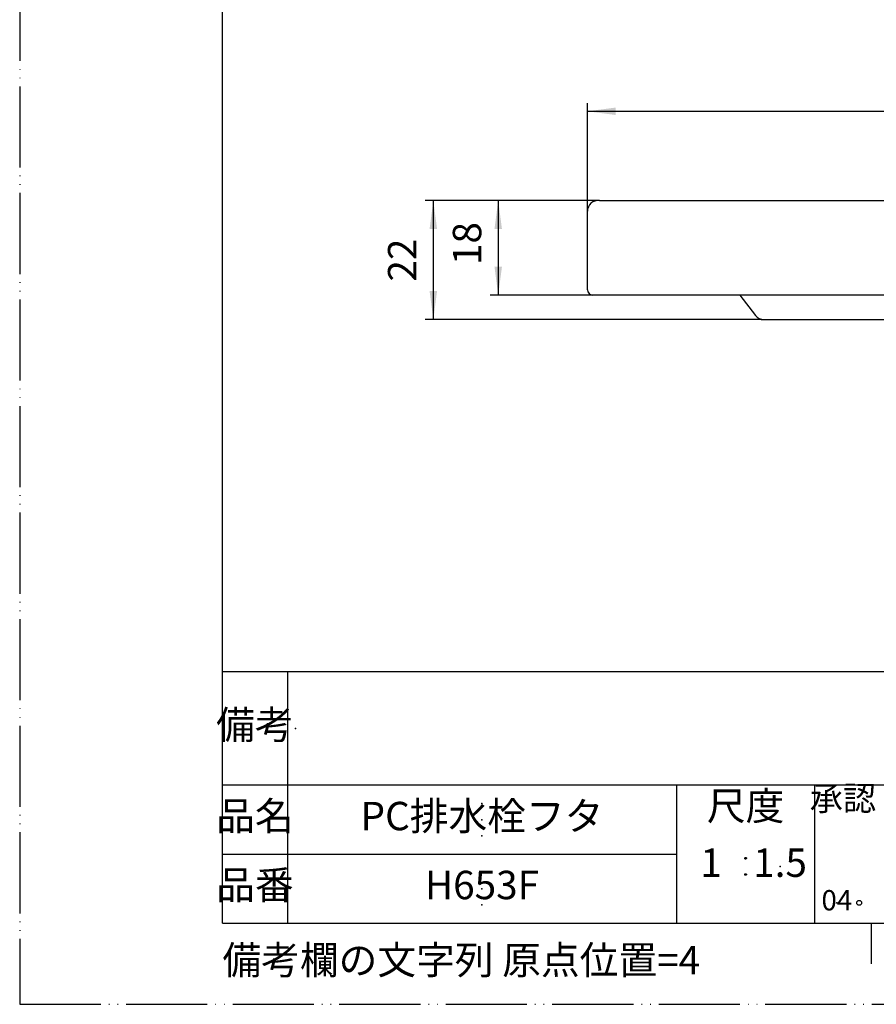
# Model space of a CAD drawing. Units: millimetres. Extents: x 0 to 315, y 0 to 446.
# Drawn here: x 0 to 158, y 0 to 182 of the extents above; entities that cross this region are included whole.
import ezdxf

# ---------------------------------------------------------------- set-up
doc = ezdxf.new("R2010")
doc.units = ezdxf.units.MM
doc.linetypes.add('DOT_CENTER', pattern=[14, 12, -1, 0, -1])
doc.linetypes.add('PHANTOM', pattern=[13, 10, -1, 0, -1, 0, -1])
doc.layers.add('1', color=7, linetype='Continuous')
doc.styles.add('CONVERTER_11', font='MS Mincho.ttf', dxfattribs={"width": 0.89})
doc.styles.add('CONVERTER_12', font='txt.shx', dxfattribs={"width": 0.9})
doc.dimstyles.new('ME10_DIM_10', dxfattribs={"dimtxt": 5.25, "dimasz": 5.25, "dimexe": 1.5, "dimexo": 0, "dimgap": 1.5, "dimtad": 1, "dimdsep": 46, "dimtxsty": 'CONVERTER_12', "dimsah": 1, "dimcen": 0.09, "dimclrd": 2, "dimclre": 2, "dimclrt": 7, "dimadec": 0, "dimazin": 0, "dimtfac": 1, "dimtdec": 4, "dimtix": 1, "dimtmove": 0, "dimatfit": 3, "dimfxl": 1, "dimtolj": 1, "dimtzin": 0, "dimarcsym": 0})
doc.dimstyles.new('ME10_DIM_11', dxfattribs={"dimtxt": 5.25, "dimasz": 5.25, "dimexe": 1.5, "dimexo": 0, "dimgap": 1.5, "dimtad": 1, "dimdsep": 46, "dimtxsty": 'CONVERTER_12', "dimsah": 1, "dimcen": 0.09, "dimclrd": 2, "dimclre": 2, "dimclrt": 7, "dimadec": 0, "dimazin": 0, "dimtfac": 1, "dimtdec": 4, "dimtix": 1, "dimtmove": 0, "dimatfit": 3, "dimfxl": 1, "dimtolj": 1, "dimtzin": 0, "dimarcsym": 0})
doc.dimstyles.new('ME10_DIM_12', dxfattribs={"dimtxt": 5.25, "dimasz": 5.25, "dimexe": 1.5, "dimexo": 0, "dimgap": 1.5, "dimtad": 1, "dimdsep": 46, "dimtxsty": 'CONVERTER_12', "dimsah": 1, "dimcen": 0.09, "dimclrd": 2, "dimclre": 2, "dimclrt": 7, "dimadec": 0, "dimazin": 0, "dimtfac": 1, "dimtdec": 4, "dimtix": 1, "dimtmove": 0, "dimatfit": 3, "dimfxl": 1, "dimtolj": 1, "dimtzin": 0, "dimarcsym": 0})

# ---------------------------------------------------------------- blocks, each defined once
blk = doc.blocks.new('開示A4', base_point=(0, 0))
at = {"layer": '1', "color": 4, "linetype": 'PHANTOM'}
for p, q in [((0, 297), (0, 0)), ((0, 0), (210, 0))]:
    blk.add_line(p, q, dxfattribs=at)
at = {"layer": '1', "color": 7, "linetype": 'Continuous'}
for p, q in [((25, 10), (25, 148.5)), ((25, 41), (200, 41)), ((200, 27), (25, 27)), ((25, 10), (105, 10)), ((105, 10), (200, 10))]:
    blk.add_line(p, q, dxfattribs=at)
at = {"layer": '1', "color": 2, "linetype": 'Continuous'}
for p, q in [((33, 41), (33, 27)), ((33, 27), (33, 10)), ((81, 27), (81, 10)), ((98, 27), (98, 10)), ((25, 18.5), (81, 18.5)), ((105, 10), (105, 5))]:
    blk.add_line(p, q, dxfattribs=at)
at = {"layer": '1', "color": 7, "linetype": 'DOT_CENTER'}
for centre in [(89.5, 18), (89.5, 16)]:
    blk.add_circle(centre, 0.1, dxfattribs=at)
at = {"layer": '1', "color": 7, "linetype": 'Continuous'}
blk.add_circle((103.5, 12.5), 0.3, dxfattribs=at)
at = {"layer": '1', "color": 4}
for p in [(34, 34), (57, 24.75), (57, 22.75), (57, 20.75), (85.25, 17), (93.75, 17), (57, 16.25), (57, 14.25), (57, 12.25), (100.75, 12.5)]:
    blk.add_point(p, dxfattribs=at)
at = {"layer": '1', "color": 2, "attachment_point": 5, "style": 'CONVERTER_11'}
for s, insert, char_height, line_spacing_factor in [('備考', (29, 34), 3.5, 0.454545), ('尺度', (89.5, 24), 3.5, 0.545455), ('承認', (101.5, 25), 3, 0.590909), ('品名', (29, 22.75), 3.5, 0.727273), ('品番', (29, 14.25), 3.5, 0.727273)]:
    blk.add_mtext(s, dxfattribs=dict(at, insert=insert, char_height=char_height, line_spacing_factor=line_spacing_factor))
at = {"layer": '1', "color": 250, "insert": (25, 5), "char_height": 3.5, "attachment_point": 4, "line_spacing_factor": 0.545455, "style": 'CONVERTER_11'}
blk.add_mtext('備考欄の文字列 原点位置=4', dxfattribs=at)
blk = doc.blocks.new('開示A4枠', base_point=(0, 0))
at = {"layer": '1', "xscale": 1.5, "yscale": 1.5, "zscale": 1.5}
blk.add_blockref('開示A4', (0, 0), dxfattribs=at)
blk = doc.blocks.new('*D3')
at = {"layer": '1', "color": 2, "linetype": 'Continuous'}
for p, q in [((105, 146.6), (105, 166.59)), ((249.4, 146.6), (249.4, 166.59)), ((105, 165.09), (249.4, 165.09))]:
    blk.add_line(p, q, dxfattribs=at)
at = {"layer": '1', "color": 2}
for points in [[(110.25, 165.78), (110.25, 164.4), (105, 165.09)], [(244.15, 164.4), (244.15, 165.78), (249.4, 165.09)]]:
    blk.add_solid(points, dxfattribs=at)
at = {"layer": '1', "color": 7, "insert": (171.15, 166.59), "char_height": 5.25, "attachment_point": 7, "rotation": 0.0001, "line_spacing_factor": 0.60024, "style": 'CONVERTER_12'}
blk.add_mtext('\\C7;{\\Fgdt;n}\\C7;145', dxfattribs=at)
blk = doc.blocks.new('*D4')
at = {"layer": '1', "color": 2, "linetype": 'Continuous'}
for p, q in [((107.2, 148.59), (75, 148.59)), ((76.5, 148.59), (76.5, 126.59)), ((137.15, 126.59), (75, 126.59))]:
    blk.add_line(p, q, dxfattribs=at)
at = {"layer": '1', "color": 2}
for points in [[(77.19, 143.34), (75.81, 143.34), (76.5, 148.59)], [(75.81, 131.84), (77.19, 131.84), (76.5, 126.59)]]:
    blk.add_solid(points, dxfattribs=at)
at = {"layer": '1', "color": 7, "insert": (75, 133.61), "char_height": 5.25, "attachment_point": 7, "rotation": 90, "line_spacing_factor": 0.60024, "style": 'CONVERTER_12'}
blk.add_mtext('22', dxfattribs=at)
blk = doc.blocks.new('*D5')
at = {"layer": '1', "color": 2, "linetype": 'Continuous'}
for p, q in [((107.2, 148.59), (87, 148.59)), ((88.5, 148.59), (88.5, 131.09)), ((106, 131.09), (87, 131.09))]:
    blk.add_line(p, q, dxfattribs=at)
at = {"layer": '1', "color": 2}
for points in [[(89.19, 143.34), (87.81, 143.34), (88.5, 148.59)], [(87.81, 136.34), (89.19, 136.34), (88.5, 131.09)]]:
    blk.add_solid(points, dxfattribs=at)
at = {"layer": '1', "color": 7, "insert": (87, 136.66), "char_height": 5.25, "attachment_point": 7, "rotation": 90, "line_spacing_factor": 0.60024, "style": 'CONVERTER_12'}
blk.add_mtext('18', dxfattribs=at)

msp = doc.modelspace()

# ---------------------------------------------------------------- linework, layer by layer
at = {"color": 7, "linetype": 'Continuous'}
for p, q in [((107.204, 148.592), (177.198, 148.592)), ((104.998, 132.089), (104.998, 146.603)), ((133.165, 131.089), (105.998, 131.089)), ((248.398, 131.089), (133.165, 131.089)), ((133.165, 131.089), (136.064, 127.361)), ((137.154, 126.589), (216.754, 126.589)), ((137.643, 126.589), (137.66, 126.589))]:
    msp.add_line(p, q, dxfattribs=at)
for centre, radius, start, end in [((106.998, 146.603), 2, 84.11401, 180), ((105.998, 132.089), 1, 180, 270), ((137.643, 128.589), 2, 217.87498, 270)]:
    msp.add_arc(centre, radius, start, end, dxfattribs=at)

# ---------------------------------------------------------------- block references
msp.add_blockref('開示A4枠', (0, 0))

# ---------------------------------------------------------------- texts
at = {"layer": '1', "color": 7, "attachment_point": 5}
for s, insert, char_height, line_spacing_factor, style in [('PC排水栓フタ', (85.5, 34.125), 5.25, 0.545455, 'CONVERTER_11'), ('1', (127.875, 25.5), 5.25, 0.720288, 'CONVERTER_12'), ('1.5', (140.625, 25.5), 5.25, 0.720288, 'CONVERTER_12'), ('H653F', (85.5, 21.375), 5.25, 0.720288, 'CONVERTER_12'), ('04', (151.125, 18.75), 3.75, 0.720288, 'CONVERTER_12')]:
    msp.add_mtext(s, dxfattribs=dict(at, insert=insert, char_height=char_height, line_spacing_factor=line_spacing_factor, style=style))

# ---------------------------------------------------------------- dimensions: what is measured, and where the dimension line sits
at = {"layer": '1'}
dim = msp.add_linear_dim(base=(104.998, 165.092), p1=(249.398, 146.603), p2=(104.998, 146.603), text='{\\Fgdt;n}145', dimstyle='ME10_DIM_10', override={"dimpost": '{\\Fgdt;n}<>'}, dxfattribs=at)
dim.commit()
dim.dimension.update_dxf_attribs({"geometry": '*D3', "text_midpoint": (177.818, 169.217), "text_rotation": 0.00014})
dim = msp.add_linear_dim(base=(76.498, 148.592), p1=(137.154, 126.589), p2=(107.204, 148.592), angle=90, dimstyle='ME10_DIM_11', dxfattribs=at)
dim.commit()
dim.dimension.update_dxf_attribs({"geometry": '*D4', "text_midpoint": (72.373, 137.544), "text_rotation": 90})
dim = msp.add_linear_dim(base=(88.498, 148.592), p1=(105.998, 131.089), p2=(107.204, 148.592), angle=90, text='18', dimstyle='ME10_DIM_12', dxfattribs=at)
dim.commit()
dim.dimension.update_dxf_attribs({"geometry": '*D5', "text_midpoint": (84.373, 139.806), "text_rotation": 90})

doc.saveas('drawing.dxf')
